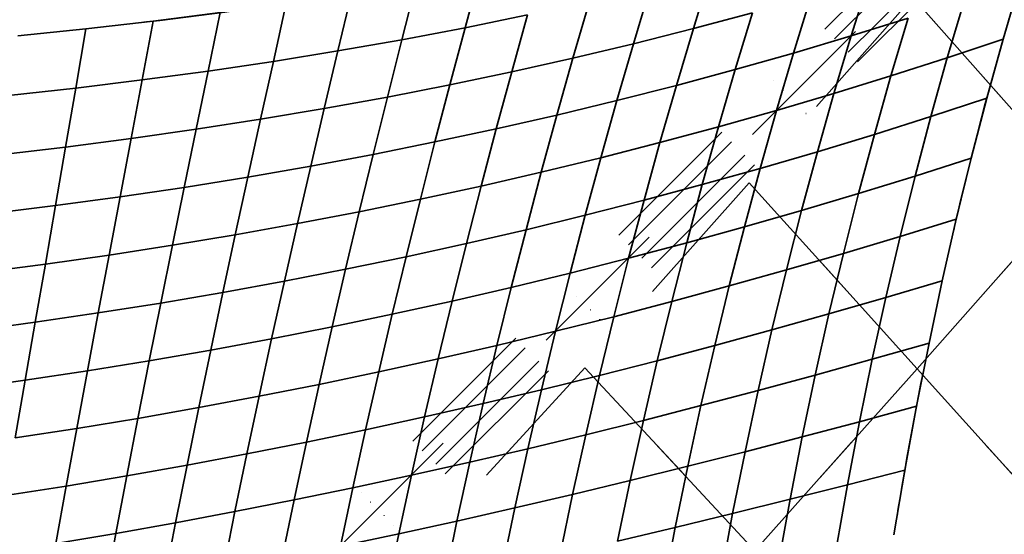
# Model space of a CAD drawing. Extents: x -6215 to 12603, y -9421 to 11917.
# Drawn here: x -1269 to -86, y 3374 to 3992 of the extents above; entities that cross this region are included whole.
import ezdxf

# ---------------------------------------------------------------- set-up
doc = ezdxf.new("R2010")
doc.units = 0
doc.header["$LTSCALE"] = 350
doc.header["$MEASUREMENT"] = 0
doc.linetypes.add('STRICHPUNKT', pattern=[1, 0.5, -0.25, 0, -0.25])
doc.layers.add('TERRANO-1250', color=7, linetype='STRICHPUNKT', lineweight=35)

msp = doc.modelspace()

# ---------------------------------------------------------------- linework, layer by layer
at = {"layer": 'TERRANO-1250'}
for p, q in [((-4262.59844, 19.95776), (-19.59844, 4262.95776)), ((-4262.59844, 19.95776), (-19.59844, 4262.95776)), ((-4262.59844, 19.95776), (-19.59844, 4262.95776)), ((-4262.59844, 19.95776), (-19.59844, 4262.95776)), ((-4251.11794, 8.47725), (-8.11794, 4251.47725)), ((-4251.11794, 8.47725), (-8.11794, 4251.47725)), ((-4251.11794, 8.47725), (-8.11794, 4251.47725)), ((-4251.11794, 8.47725), (-8.11794, 4251.47725)), ((-4234.88206, -7.75863), (8.11794, 4235.24137)), ((-4234.88206, -7.75863), (8.11794, 4235.24137)), ((-4234.88206, -7.75863), (8.11794, 4235.24137)), ((-4234.88206, -7.75863), (8.11794, 4235.24137)), ((-2121.67966, 2121.67966), (-0.35931, 4243)), ((-4223.40156, -19.23913), (19.59844, 4223.76087)), ((-4223.40156, -19.23913), (19.59844, 4223.76087)), ((-4223.40156, -19.23913), (19.59844, 4223.76087)), ((-4223.40156, -19.23913), (19.59844, 4223.76087)), ((-733.88948, 3982.78579), (-715.33841, 4051.34239)), ((-715.33841, 4051.34239), (-733.88948, 3982.78579)), ((-459.65233, 3981.68241), (-438.69707, 4049.52898)), ((-438.69707, 4049.52898), (-459.65233, 3981.68241)), ((-809.8198, 3968.37094), (-792.19793, 4037.30484)), ((-792.19793, 4037.30484), (-809.8198, 3968.37094)), ((-270.19676, 3972.80324), (-248.83574, 4041.24837)), ((-248.83574, 4041.24837), (-270.19676, 3972.80324)), ((-87.70872, 3969.06273), (-67.14252, 4039.14214)), ((-886.56891, 3954.87678), (-869.94093, 4024.21802)), ((-869.94093, 4024.21802), (-886.56891, 3954.87678)), ((-531.57189, 3963.50642), (-511.18239, 4031.4936)), ((-511.18239, 4031.4936), (-531.57189, 3963.50642)), ((-339.39385, 3952.20978), (-318.27289, 4020.56266)), ((-318.27289, 4020.56266), (-339.39385, 3952.20978)), ((-964.11929, 3942.309), (-948.54537, 4012.08564)), ((-948.54537, 4012.08564), (-964.11929, 3942.309)), ((-604.29572, 3946.18511), (-584.55391, 4014.35348)), ((-584.55391, 4014.35348), (-604.29572, 3946.18511)), ((-196.15646, 4019.58411), (-392.47584, 3796.46103)), ((-196.15646, 4019.58411), (3.85075, 3792.9464)), ((3.85075, 3792.9464), (-196.15646, 4019.58411)), ((-154.74283, 3946.55048), (-134.06485, 4016.28119)), ((-134.06485, 4016.28119), (-154.74283, 3946.55048)), ((-1027.98894, 4000.91114), (-1108.24911, 3990.69769)), ((-1042.45322, 3930.67302), (-1027.98894, 4000.91114)), ((-1027.98894, 4000.91114), (-1042.45322, 3930.67302)), ((-658.79519, 3998.11538), (-733.88948, 3982.78579)), ((-733.88948, 3982.78579), (-658.79519, 3998.11538)), ((-677.81177, 3929.72709), (-658.79519, 3998.11538)), ((-658.79519, 3998.11538), (-677.81177, 3929.72709)), ((-388.54882, 4000.70421), (-459.65233, 3981.68241)), ((-459.65233, 3981.68241), (-388.54882, 4000.70421)), ((-409.33618, 3932.3953), (-388.54882, 4000.70421)), ((-388.54882, 4000.70421), (-409.33618, 3932.3953)), ((-1108.24911, 3990.69769), (-1189.30312, 3981.44819)), ((-1121.55271, 3919.97398), (-1108.24911, 3990.69769)), ((-1108.24911, 3990.69769), (-1121.55271, 3919.97398)), ((-201.75163, 3994.16426), (-270.19676, 3972.80324)), ((-270.19676, 3972.80324), (-201.75163, 3994.16426)), ((-222.43734, 3924.72711), (-201.75163, 3994.16426)), ((-201.75163, 3994.16426), (-222.43734, 3924.72711)), ((-1189.30312, 3981.44819), (-1271.12796, 3973.16527)), ((-1201.39955, 3910.21677), (-1189.30312, 3981.44819)), ((-1189.30312, 3981.44819), (-1201.39955, 3910.21677)), ((-733.88948, 3982.78579), (-809.8198, 3968.37094)), ((-809.8198, 3968.37094), (-733.88948, 3982.78579)), ((-752.10769, 3914.14073), (-733.88948, 3982.78579)), ((-733.88948, 3982.78579), (-752.10769, 3914.14073)), ((-459.65233, 3981.68241), (-531.57189, 3963.50642)), ((-531.57189, 3963.50642), (-459.65233, 3981.68241)), ((-480.01677, 3913.37093), (-459.65233, 3981.68241)), ((-459.65233, 3981.68241), (-480.01677, 3913.37093)), ((-809.8198, 3968.37094), (-886.56891, 3954.87678)), ((-886.56891, 3954.87678), (-809.8198, 3968.37094)), ((-827.17091, 3899.43412), (-809.8198, 3968.37094)), ((-809.8198, 3968.37094), (-827.17091, 3899.43412)), ((-531.57189, 3963.50642), (-604.29572, 3946.18511)), ((-604.29572, 3946.18511), (-531.57189, 3963.50642)), ((-551.42834, 3895.14756), (-531.57189, 3963.50642)), ((-531.57189, 3963.50642), (-551.42834, 3895.14756)), ((-270.19676, 3972.80324), (-339.39385, 3952.20978)), ((-339.39385, 3952.20978), (-270.19676, 3972.80324)), ((-290.79022, 3903.60615), (-270.19676, 3972.80324)), ((-270.19676, 3972.80324), (-290.79022, 3903.60615)), ((-87.70872, 3969.06273), (-154.74283, 3946.55048)), ((-154.74283, 3946.55048), (-87.70872, 3969.06273)), ((-107.35767, 3897.95282), (-87.70872, 3969.06273)), ((-886.56891, 3954.87678), (-964.11929, 3942.309)), ((-964.11929, 3942.309), (-886.56891, 3954.87678)), ((-902.98856, 3885.61506), (-886.56891, 3954.87678)), ((-886.56891, 3954.87678), (-902.98856, 3885.61506)), ((-339.39385, 3952.20978), (-409.33618, 3932.3953)), ((-409.33618, 3932.3953), (-339.39385, 3952.20978)), ((-359.79912, 3883.20088), (-339.39385, 3952.20978)), ((-339.39385, 3952.20978), (-359.79912, 3883.20088)), ((-964.11929, 3942.309), (-1042.45322, 3930.67302)), ((-1042.45322, 3930.67302), (-964.11929, 3942.309)), ((-979.54757, 3872.69112), (-964.11929, 3942.309)), ((-964.11929, 3942.309), (-979.54757, 3872.69112)), ((-604.29572, 3946.18511), (-677.81177, 3929.72709)), ((-677.81177, 3929.72709), (-604.29572, 3946.18511)), ((-623.56336, 3877.73582), (-604.29572, 3946.18511)), ((-604.29572, 3946.18511), (-623.56336, 3877.73582)), ((-154.74283, 3946.55048), (-222.43734, 3924.72711)), ((-222.43734, 3924.72711), (-154.74283, 3946.55048)), ((-174.5474, 3875.88586), (-154.74283, 3946.55048)), ((-154.74283, 3946.55048), (-174.5474, 3875.88586)), ((-1042.45322, 3930.67302), (-1121.55271, 3919.97398)), ((-1121.55271, 3919.97398), (-1042.45322, 3930.67302)), ((-1056.83457, 3860.66959), (-1042.45322, 3930.67302)), ((-1042.45322, 3930.67302), (-1056.83457, 3860.66959)), ((-677.81177, 3929.72709), (-752.10769, 3914.14073)), ((-752.10769, 3914.14073), (-677.81177, 3929.72709)), ((-696.41399, 3861.14606), (-677.81177, 3929.72709)), ((-677.81177, 3929.72709), (-696.41399, 3861.14606)), ((-409.33618, 3932.3953), (-480.01677, 3913.37093)), ((-480.01677, 3913.37093), (-409.33618, 3932.3953)), ((-429.46142, 3863.52432), (-409.33618, 3932.3953)), ((-409.33618, 3932.3953), (-429.46142, 3863.52432)), ((-1121.55271, 3919.97398), (-1201.39955, 3910.21677)), ((-1201.39955, 3910.21677), (-1121.55271, 3919.97398)), ((-1134.83601, 3849.55747), (-1121.55271, 3919.97398)), ((-1121.55271, 3919.97398), (-1134.83601, 3849.55747)), ((-752.10769, 3914.14073), (-827.17091, 3899.43412)), ((-827.17091, 3899.43412), (-752.10769, 3914.14073)), ((-769.97214, 3845.38841), (-752.10769, 3914.14073)), ((-752.10769, 3914.14073), (-769.97214, 3845.38841)), ((-222.43734, 3924.72711), (-290.79022, 3903.60615)), ((-290.79022, 3903.60615), (-222.43734, 3924.72711)), ((-242.29579, 3854.45118), (-222.43734, 3924.72711)), ((-222.43734, 3924.72711), (-242.29579, 3854.45118)), ((-1201.39955, 3910.21677), (-1281.9753, 3901.40597)), ((-1281.9753, 3901.40597), (-1201.39955, 3910.21677)), ((-1213.53807, 3839.3615), (-1201.39955, 3910.21677)), ((-1201.39955, 3910.21677), (-1213.53807, 3839.3615)), ((-480.01677, 3913.37093), (-551.42834, 3895.14756)), ((-551.42834, 3895.14756), (-480.01677, 3913.37093)), ((-499.77421, 3844.58924), (-480.01677, 3913.37093)), ((-480.01677, 3913.37093), (-499.77421, 3844.58924)), ((-290.79022, 3903.60615), (-359.79912, 3883.20088)), ((-359.79912, 3883.20088), (-290.79022, 3903.60615)), ((-310.6047, 3833.66382), (-290.79022, 3903.60615)), ((-290.79022, 3903.60615), (-310.6047, 3833.66382)), ((-827.17091, 3899.43412), (-902.98856, 3885.61506)), ((-902.98856, 3885.61506), (-827.17091, 3899.43412)), ((-844.22947, 3830.47268), (-827.17091, 3899.43412)), ((-827.17091, 3899.43412), (-844.22947, 3830.47268)), ((-551.42834, 3895.14756), (-623.56336, 3877.73582)), ((-623.56336, 3877.73582), (-551.42834, 3895.14756)), ((-570.73428, 3826.40816), (-551.42834, 3895.14756)), ((-551.42834, 3895.14756), (-570.73428, 3826.40816)), ((-107.35767, 3897.95282), (-174.5474, 3875.88586)), ((-174.5474, 3875.88586), (-107.35767, 3897.95282)), ((-126.08378, 3825.83258), (-107.35767, 3897.95282)), ((-902.98856, 3885.61506), (-979.54757, 3872.69112)), ((-979.54757, 3872.69112), (-902.98856, 3885.61506)), ((-919.17737, 3816.40848), (-902.98856, 3885.61506)), ((-902.98856, 3885.61506), (-919.17737, 3816.40848)), ((-359.79912, 3883.20088), (-429.46142, 3863.52432)), ((-429.46142, 3863.52432), (-359.79912, 3883.20088)), ((-379.47568, 3813.53858), (-359.79912, 3883.20088)), ((-359.79912, 3883.20088), (-379.47568, 3813.53858)), ((-979.54757, 3872.69112), (-1056.83457, 3860.66959)), ((-1056.83457, 3860.66959), (-979.54757, 3872.69112)), ((-994.80699, 3803.20509), (-979.54757, 3872.69112)), ((-979.54757, 3872.69112), (-994.80699, 3803.20509)), ((-623.56336, 3877.73582), (-696.41399, 3861.14606)), ((-696.41399, 3861.14606), (-623.56336, 3877.73582)), ((-642.33816, 3808.99334), (-623.56336, 3877.73582)), ((-623.56336, 3877.73582), (-642.33816, 3808.99334)), ((-174.5474, 3875.88586), (-242.29579, 3854.45118)), ((-242.29579, 3854.45118), (-174.5474, 3875.88586)), ((-193.47102, 3804.30293), (-174.5474, 3875.88586)), ((-174.5474, 3875.88586), (-193.47102, 3804.30293)), ((-1056.83457, 3860.66959), (-1134.83601, 3849.55747)), ((-1134.83601, 3849.55747), (-1056.83457, 3860.66959)), ((-1071.10924, 3790.87157), (-1056.83457, 3860.66959)), ((-1056.83457, 3860.66959), (-1071.10924, 3790.87157)), ((-696.41399, 3861.14606), (-769.97214, 3845.38841)), ((-769.97214, 3845.38841), (-696.41399, 3861.14606)), ((-714.58211, 3792.35679), (-696.41399, 3861.14606)), ((-696.41399, 3861.14606), (-714.58211, 3792.35679)), ((-429.46142, 3863.52432), (-499.77421, 3844.58924)), ((-499.77421, 3844.58924), (-429.46142, 3863.52432)), ((-448.91002, 3794.08998), (-429.46142, 3863.52432)), ((-429.46142, 3863.52432), (-448.91002, 3794.08998)), ((-1134.83601, 3849.55747), (-1213.53807, 3839.3615)), ((-1213.53807, 3839.3615), (-1134.83601, 3849.55747)), ((-1148.0748, 3779.4167), (-1134.83601, 3849.55747)), ((-1134.83601, 3849.55747), (-1148.0748, 3779.4167)), ((-769.97214, 3845.38841), (-844.22947, 3830.47268)), ((-844.22947, 3830.47268), (-769.97214, 3845.38841)), ((-787.46211, 3776.51025), (-769.97214, 3845.38841)), ((-769.97214, 3845.38841), (-787.46211, 3776.51025)), ((-499.77421, 3844.58924), (-570.73428, 3826.40816)), ((-570.73428, 3826.40816), (-499.77421, 3844.58924)), ((-518.90871, 3775.33231), (-499.77421, 3844.58924)), ((-499.77421, 3844.58924), (-518.90871, 3775.33231)), ((-242.29579, 3854.45118), (-310.6047, 3833.66382)), ((-310.6047, 3833.66382), (-242.29579, 3854.45118)), ((-261.31759, 3783.34767), (-242.29579, 3854.45118)), ((-242.29579, 3854.45118), (-261.31759, 3783.34767)), ((-1213.53807, 3839.3615), (-1292.92673, 3830.08818)), ((-1292.92673, 3830.08818), (-1213.53807, 3839.3615)), ((-1225.69409, 3768.84898), (-1213.53807, 3839.3615)), ((-1213.53807, 3839.3615), (-1225.69409, 3768.84898)), ((-310.6047, 3833.66382), (-379.47568, 3813.53858)), ((-379.47568, 3813.53858), (-310.6047, 3833.66382)), ((-329.62907, 3762.98323), (-310.6047, 3833.66382)), ((-310.6047, 3833.66382), (-329.62907, 3762.98323)), ((-844.22947, 3830.47268), (-919.17737, 3816.40848)), ((-919.17737, 3816.40848), (-844.22947, 3830.47268)), ((-860.97391, 3761.4652), (-844.22947, 3830.47268)), ((-844.22947, 3830.47268), (-860.97391, 3761.4652)), ((-570.73428, 3826.40816), (-642.33816, 3808.99334)), ((-642.33816, 3808.99334), (-570.73428, 3826.40816)), ((-589.47246, 3757.27962), (-570.73428, 3826.40816)), ((-570.73428, 3826.40816), (-589.47246, 3757.27962)), ((-126.08378, 3825.83258), (-193.47102, 3804.30293)), ((-193.47102, 3804.30293), (-126.08378, 3825.83258)), ((-143.88174, 3752.72245), (-126.08378, 3825.83258)), ((-919.17737, 3816.40848), (-994.80699, 3803.20509)), ((-994.80699, 3803.20509), (-919.17737, 3816.40848)), ((-935.11299, 3747.23288), (-919.17737, 3816.40848)), ((-919.17737, 3816.40848), (-935.11299, 3747.23288)), ((-642.33816, 3808.99334), (-714.58211, 3792.35679)), ((-714.58211, 3792.35679), (-642.33816, 3808.99334)), ((-660.60171, 3739.94569), (-642.33816, 3808.99334)), ((-642.33816, 3808.99334), (-660.60171, 3739.94569)), ((-379.47568, 3813.53858), (-448.91002, 3794.08998)), ((-448.91002, 3794.08998), (-379.47568, 3813.53858)), ((-398.41076, 3743.22579), (-379.47568, 3813.53858)), ((-379.47568, 3813.53858), (-398.41076, 3743.22579)), ((-994.80699, 3803.20509), (-1071.10924, 3790.87157)), ((-1071.10924, 3790.87157), (-994.80699, 3803.20509)), ((-1009.87457, 3733.82423), (-994.80699, 3803.20509)), ((-994.80699, 3803.20509), (-1009.87457, 3733.82423)), ((-392.47584, 3796.46103), (-589.90577, 3573.96063)), ((-392.47584, 3796.46103), (-191.07515, 3572.71781)), ((-191.07515, 3572.71781), (-392.47584, 3796.46103)), ((-193.47102, 3804.30293), (-261.31759, 3783.34767)), ((-261.31759, 3783.34767), (-193.47102, 3804.30293)), ((-211.5064, 3731.81761), (-193.47102, 3804.30293)), ((-193.47102, 3804.30293), (-211.5064, 3731.81761)), ((-1071.10924, 3790.87157), (-1148.0748, 3779.4167)), ((-1148.0748, 3779.4167), (-1071.10924, 3790.87157)), ((-1085.25366, 3721.24996), (-1071.10924, 3790.87157)), ((-1071.10924, 3790.87157), (-1085.25366, 3721.24996)), ((-714.58211, 3792.35679), (-787.46211, 3776.51025)), ((-787.46211, 3776.51025), (-714.58211, 3792.35679)), ((-732.29664, 3723.34405), (-714.58211, 3792.35679)), ((-714.58211, 3792.35679), (-732.29664, 3723.34405)), ((-448.91002, 3794.08998), (-518.90871, 3775.33231)), ((-518.90871, 3775.33231), (-448.91002, 3794.08998)), ((-467.66769, 3724.09129), (-448.91002, 3794.08998)), ((-448.91002, 3794.08998), (-467.66769, 3724.09129)), ((-191.07515, 3572.71781), (3.85075, 3792.9464)), ((3.85075, 3792.9464), (-191.07515, 3572.71781)), ((-1148.0748, 3779.4167), (-1225.69409, 3768.84898)), ((-1225.69409, 3768.84898), (-1148.0748, 3779.4167)), ((-1161.24502, 3709.5205), (-1148.0748, 3779.4167)), ((-1148.0748, 3779.4167), (-1161.24502, 3709.5205)), ((-787.46211, 3776.51025), (-860.97391, 3761.4652)), ((-860.97391, 3761.4652), (-787.46211, 3776.51025)), ((-804.55715, 3707.48799), (-787.46211, 3776.51025)), ((-787.46211, 3776.51025), (-804.55715, 3707.48799)), ((-518.90871, 3775.33231), (-589.47246, 3757.27962)), ((-589.47246, 3757.27962), (-518.90871, 3775.33231)), ((-537.40458, 3705.59542), (-518.90871, 3775.33231)), ((-518.90871, 3775.33231), (-537.40458, 3705.59542)), ((-261.31759, 3783.34767), (-329.62907, 3762.98323)), ((-329.62907, 3762.98323), (-261.31759, 3783.34767)), ((-279.49358, 3711.42811), (-261.31759, 3783.34767)), ((-261.31759, 3783.34767), (-279.49358, 3711.42811)), ((-1225.69409, 3768.84898), (-1303.95735, 3759.17666)), ((-1303.95735, 3759.17666), (-1225.69409, 3768.84898)), ((-1237.84319, 3698.64602), (-1225.69409, 3768.84898)), ((-1225.69409, 3768.84898), (-1237.84319, 3698.64602)), ((-860.97391, 3761.4652), (-935.11299, 3747.23288)), ((-935.11299, 3747.23288), (-860.97391, 3761.4652)), ((-877.3829, 3692.39051), (-860.97391, 3761.4652)), ((-860.97391, 3761.4652), (-877.3829, 3692.39051)), ((-329.62907, 3762.98323), (-398.41076, 3743.22579)), ((-398.41076, 3743.22579), (-329.62907, 3762.98323)), ((-347.85244, 3691.57166), (-329.62907, 3762.98323)), ((-329.62907, 3762.98323), (-347.85244, 3691.57166)), ((-589.47246, 3757.27962), (-660.60171, 3739.94569)), ((-660.60171, 3739.94569), (-589.47246, 3757.27962)), ((-607.62589, 3687.75364), (-589.47246, 3757.27962)), ((-589.47246, 3757.27962), (-607.62589, 3687.75364)), ((-143.88174, 3752.72245), (-211.5064, 3731.81761)), ((-211.5064, 3731.81761), (-143.88174, 3752.72245)), ((-160.74652, 3678.64319), (-143.88174, 3752.72245)), ((-935.11299, 3747.23288), (-1009.87457, 3733.82423)), ((-1009.87457, 3733.82423), (-935.11299, 3747.23288)), ((-950.7733, 3678.06438), (-935.11299, 3747.23288)), ((-935.11299, 3747.23288), (-950.7733, 3678.06438)), ((-660.60171, 3739.94569), (-732.29664, 3723.34405)), ((-732.29664, 3723.34405), (-660.60171, 3739.94569)), ((-678.33583, 3670.58115), (-660.60171, 3739.94569)), ((-660.60171, 3739.94569), (-678.33583, 3670.58115)), ((-398.41076, 3743.22579), (-467.66769, 3724.09129)), ((-467.66769, 3724.09129), (-398.41076, 3743.22579)), ((-416.59184, 3672.26572), (-398.41076, 3743.22579)), ((-398.41076, 3743.22579), (-416.59184, 3672.26572)), ((-1009.87457, 3733.82423), (-1085.25366, 3721.24996)), ((-1085.25366, 3721.24996), (-1009.87457, 3733.82423)), ((-1024.7275, 3664.52212), (-1009.87457, 3733.82423)), ((-1009.87457, 3733.82423), (-1024.7275, 3664.52212)), ((-211.5064, 3731.81761), (-279.49358, 3711.42811)), ((-279.49358, 3711.42811), (-211.5064, 3731.81761)), ((-228.64652, 3658.44609), (-211.5064, 3731.81761)), ((-211.5064, 3731.81761), (-228.64652, 3658.44609)), ((-1085.25366, 3721.24996), (-1161.24502, 3709.5205)), ((-1161.24502, 3709.5205), (-1085.25366, 3721.24996)), ((-1099.24445, 3651.77596), (-1085.25366, 3721.24996)), ((-1085.25366, 3721.24996), (-1099.24445, 3651.77596)), ((-732.29664, 3723.34405), (-804.55715, 3707.48799)), ((-804.55715, 3707.48799), (-732.29664, 3723.34405)), ((-749.5383, 3654.0929), (-732.29664, 3723.34405)), ((-732.29664, 3723.34405), (-749.5383, 3654.0929)), ((-467.66769, 3724.09129), (-537.40458, 3705.59542)), ((-537.40458, 3705.59542), (-467.66769, 3724.09129)), ((-485.72038, 3653.52754), (-467.66769, 3724.09129)), ((-467.66769, 3724.09129), (-485.72038, 3653.52754)), ((-1161.24502, 3709.5205), (-1237.84319, 3698.64602)), ((-1237.84319, 3698.64602), (-1161.24502, 3709.5205)), ((-1174.32282, 3639.83789), (-1161.24502, 3709.5205)), ((-1161.24502, 3709.5205), (-1174.32282, 3639.83789)), ((-804.55715, 3707.48799), (-877.3829, 3692.39051)), ((-877.3829, 3692.39051), (-804.55715, 3707.48799)), ((-821.23697, 3638.30359), (-804.55715, 3707.48799)), ((-804.55715, 3707.48799), (-821.23697, 3638.30359)), ((-537.40458, 3705.59542), (-607.62589, 3687.75364)), ((-607.62589, 3687.75364), (-537.40458, 3705.59542)), ((-555.24636, 3635.37411), (-537.40458, 3705.59542)), ((-537.40458, 3705.59542), (-555.24636, 3635.37411)), ((-279.49358, 3711.42811), (-347.85244, 3691.57166)), ((-347.85244, 3691.57166), (-279.49358, 3711.42811)), ((-296.81489, 3638.70428), (-279.49358, 3711.42811)), ((-279.49358, 3711.42811), (-296.81489, 3638.70428)), ((-1237.84319, 3698.64602), (-1315.04247, 3688.63642)), ((-1315.04247, 3688.63642), (-1237.84319, 3698.64602)), ((-1249.96109, 3628.71964), (-1237.84319, 3698.64602)), ((-1237.84319, 3698.64602), (-1249.96109, 3628.71964)), ((-877.3829, 3692.39051), (-950.7733, 3678.06438)), ((-950.7733, 3678.06438), (-877.3829, 3692.39051)), ((-893.43528, 3623.22768), (-877.3829, 3692.39051)), ((-877.3829, 3692.39051), (-893.43528, 3623.22768)), ((-347.85244, 3691.57166), (-416.59184, 3672.26572)), ((-416.59184, 3672.26572), (-347.85244, 3691.57166)), ((-365.26418, 3619.43664), (-347.85244, 3691.57166)), ((-347.85244, 3691.57166), (-365.26418, 3619.43664)), ((-950.7733, 3678.06438), (-1024.7275, 3664.52212)), ((-1024.7275, 3664.52212), (-950.7733, 3678.06438)), ((-966.13637, 3608.87936), (-950.7733, 3678.06438)), ((-950.7733, 3678.06438), (-966.13637, 3608.87936)), ((-607.62589, 3687.75364), (-678.33583, 3670.58115)), ((-678.33583, 3670.58115), (-607.62589, 3687.75364)), ((-625.17783, 3617.82217), (-607.62589, 3687.75364)), ((-607.62589, 3687.75364), (-625.17783, 3617.82217)), ((-160.74652, 3678.64319), (-228.64652, 3658.44609)), ((-228.64652, 3658.44609), (-160.74652, 3678.64319)), ((-176.67331, 3603.61581), (-160.74652, 3678.64319)), ((-678.33583, 3670.58115), (-749.5383, 3654.0929)), ((-749.5383, 3654.0929), (-678.33583, 3670.58115)), ((-695.52255, 3600.88826), (-678.33583, 3670.58115)), ((-678.33583, 3670.58115), (-695.52255, 3600.88826)), ((-416.59184, 3672.26572), (-485.72038, 3653.52754)), ((-485.72038, 3653.52754), (-416.59184, 3672.26572)), ((-434.00666, 3600.66184), (-416.59184, 3672.26572)), ((-416.59184, 3672.26572), (-434.00666, 3600.66184)), ((-1024.7275, 3664.52212), (-1099.24445, 3651.77596)), ((-1099.24445, 3651.77596), (-1024.7275, 3664.52212)), ((-1039.34317, 3595.27259), (-1024.7275, 3664.52212)), ((-1024.7275, 3664.52212), (-1039.34317, 3595.27259)), ((-749.5383, 3654.0929), (-821.23697, 3638.30359)), ((-821.23697, 3638.30359), (-749.5383, 3654.0929)), ((-766.28804, 3584.58863), (-749.5383, 3654.0929)), ((-749.5383, 3654.0929), (-766.28804, 3584.58863)), ((-228.64652, 3658.44609), (-296.81489, 3638.70428)), ((-296.81489, 3638.70428), (-228.64652, 3658.44609)), ((-244.88462, 3584.20481), (-228.64652, 3658.44609)), ((-228.64652, 3658.44609), (-244.88462, 3584.20481)), ((-1099.24445, 3651.77596), (-1174.32282, 3639.83789)), ((-1174.32282, 3639.83789), (-1099.24445, 3651.77596)), ((-1113.05839, 3582.42104), (-1099.24445, 3651.77596)), ((-1099.24445, 3651.77596), (-1113.05839, 3582.42104)), ((-485.72038, 3653.52754), (-555.24636, 3635.37411)), ((-555.24636, 3635.37411), (-485.72038, 3653.52754)), ((-503.05431, 3582.39829), (-485.72038, 3653.52754)), ((-485.72038, 3653.52754), (-503.05431, 3582.39829)), ((-1174.32282, 3639.83789), (-1249.96109, 3628.71964)), ((-1249.96109, 3628.71964), (-1174.32282, 3639.83789)), ((-1187.28449, 3570.33816), (-1174.32282, 3639.83789)), ((-1174.32282, 3639.83789), (-1187.28449, 3570.33816)), ((-821.23697, 3638.30359), (-893.43528, 3623.22768)), ((-893.43528, 3623.22768), (-821.23697, 3638.30359)), ((-837.48156, 3568.9393), (-821.23697, 3638.30359)), ((-821.23697, 3638.30359), (-837.48156, 3568.9393)), ((-555.24636, 3635.37411), (-625.17783, 3617.82217)), ((-625.17783, 3617.82217), (-555.24636, 3635.37411)), ((-572.41885, 3564.66417), (-555.24636, 3635.37411)), ((-555.24636, 3635.37411), (-572.41885, 3564.66417)), ((-296.81489, 3638.70428), (-365.26418, 3619.43664)), ((-365.26418, 3619.43664), (-296.81489, 3638.70428)), ((-313.27291, 3565.18823), (-296.81489, 3638.70428)), ((-296.81489, 3638.70428), (-313.27291, 3565.18823)), ((-1249.96109, 3628.71964), (-1326.15751, 3618.43267)), ((-1326.15751, 3618.43267), (-1249.96109, 3628.71964)), ((-1262.02371, 3559.03712), (-1249.96109, 3628.71964)), ((-1249.96109, 3628.71964), (-1262.02371, 3559.03712)), ((-893.43528, 3623.22768), (-966.13637, 3608.87936)), ((-966.13637, 3608.87936), (-893.43528, 3623.22768)), ((-909.11012, 3553.95606), (-893.43528, 3623.22768)), ((-893.43528, 3623.22768), (-909.11012, 3553.95606)), ((-365.26418, 3619.43664), (-434.00666, 3600.66184)), ((-434.00666, 3600.66184), (-365.26418, 3619.43664)), ((-381.85394, 3546.58601), (-365.26418, 3619.43664)), ((-365.26418, 3619.43664), (-381.85394, 3546.58601)), ((-966.13637, 3608.87936), (-1039.34317, 3595.27259)), ((-1039.34317, 3595.27259), (-966.13637, 3608.87936)), ((-981.18048, 3539.65443), (-966.13637, 3608.87936)), ((-966.13637, 3608.87936), (-981.18048, 3539.65443)), ((-625.17783, 3617.82217), (-695.52255, 3600.88826)), ((-695.52255, 3600.88826), (-625.17783, 3617.82217)), ((-642.11174, 3547.47745), (-625.17783, 3617.82217)), ((-625.17783, 3617.82217), (-642.11174, 3547.47745)), ((-1039.34317, 3595.27259), (-1113.05839, 3582.42104)), ((-1113.05839, 3582.42104), (-1039.34317, 3595.27259)), ((-1053.69917, 3526.04969), (-1039.34317, 3595.27259)), ((-1039.34317, 3595.27259), (-1053.69917, 3526.04969)), ((-695.52255, 3600.88826), (-766.28804, 3584.58863)), ((-766.28804, 3584.58863), (-695.52255, 3600.88826)), ((-712.14416, 3530.85584), (-695.52255, 3600.88826)), ((-695.52255, 3600.88826), (-712.14416, 3530.85584)), ((-434.00666, 3600.66184), (-503.05431, 3582.39829)), ((-503.05431, 3582.39829), (-434.00666, 3600.66184)), ((-450.64321, 3528.41789), (-434.00666, 3600.66184)), ((-434.00666, 3600.66184), (-450.64321, 3528.41789)), ((-176.67331, 3603.61581), (-244.88462, 3584.20481)), ((-244.88462, 3584.20481), (-176.67331, 3603.61581)), ((-191.65761, 3527.66159), (-176.67331, 3603.61581)), ((-766.28804, 3584.58863), (-837.48156, 3568.9393)), ((-837.48156, 3568.9393), (-766.28804, 3584.58863)), ((-782.52705, 3514.81681), (-766.28804, 3584.58863)), ((-766.28804, 3584.58863), (-782.52705, 3514.81681)), ((-244.88462, 3584.20481), (-313.27291, 3565.18823)), ((-313.27291, 3565.18823), (-244.88462, 3584.20481)), ((-260.21421, 3509.11052), (-244.88462, 3584.20481)), ((-244.88462, 3584.20481), (-260.21421, 3509.11052)), ((-1113.05839, 3582.42104), (-1187.28449, 3570.33816)), ((-1187.28449, 3570.33816), (-1113.05839, 3582.42104)), ((-1126.67249, 3513.15688), (-1113.05839, 3582.42104)), ((-1113.05839, 3582.42104), (-1126.67249, 3513.15688)), ((-589.90577, 3573.96063), (-791.53022, 3353.92107)), ((-589.90577, 3573.96063), (-386.0475, 3354.07893)), ((-386.0475, 3354.07893), (-589.90577, 3573.96063)), ((-503.05431, 3582.39829), (-572.41885, 3564.66417)), ((-572.41885, 3564.66417), (-503.05431, 3582.39829)), ((-519.65595, 3510.70336), (-503.05431, 3582.39829)), ((-503.05431, 3582.39829), (-519.65595, 3510.70336)), ((-386.0475, 3354.07893), (-191.07515, 3572.71781)), ((-191.07515, 3572.71781), (-386.0475, 3354.07893)), ((-191.07515, 3572.71781), (8.06728, 3351.97891)), ((8.06728, 3351.97891), (-191.07515, 3572.71781)), ((-1187.28449, 3570.33816), (-1262.02371, 3559.03712)), ((-1262.02371, 3559.03712), (-1187.28449, 3570.33816)), ((-1200.10652, 3500.99079), (-1187.28449, 3570.33816)), ((-1187.28449, 3570.33816), (-1200.10652, 3500.99079)), ((-837.48156, 3568.9393), (-909.11012, 3553.95606)), ((-909.11012, 3553.95606), (-837.48156, 3568.9393)), ((-853.27109, 3499.3776), (-837.48156, 3568.9393)), ((-837.48156, 3568.9393), (-853.27109, 3499.3776)), ((-572.41885, 3564.66417), (-642.11174, 3547.47745)), ((-642.11174, 3547.47745), (-572.41885, 3564.66417)), ((-588.9071, 3493.4617), (-572.41885, 3564.66417)), ((-572.41885, 3564.66417), (-588.9071, 3493.4617)), ((-313.27291, 3565.18823), (-381.85394, 3546.58601)), ((-381.85394, 3546.58601), (-313.27291, 3565.18823)), ((-328.85927, 3490.89231), (-313.27291, 3565.18823)), ((-313.27291, 3565.18823), (-328.85927, 3490.89231)), ((-1262.02371, 3559.03712), (-1337.27807, 3548.53084)), ((-1337.27807, 3548.53084), (-1262.02371, 3559.03712)), ((-1274.00711, 3489.56593), (-1262.02371, 3559.03712)), ((-1262.02371, 3559.03712), (-1274.00711, 3489.56593)), ((-909.11012, 3553.95606), (-981.18048, 3539.65443)), ((-981.18048, 3539.65443), (-909.11012, 3553.95606)), ((-924.38671, 3484.55522), (-909.11012, 3553.95606)), ((-909.11012, 3553.95606), (-924.38671, 3484.55522)), ((-642.11174, 3547.47745), (-712.14416, 3530.85584)), ((-712.14416, 3530.85584), (-642.11174, 3547.47745)), ((-658.41137, 3476.71196), (-642.11174, 3547.47745)), ((-642.11174, 3547.47745), (-658.41137, 3476.71196)), ((-981.18048, 3539.65443), (-1053.69917, 3526.04969)), ((-1053.69917, 3526.04969), (-981.18048, 3539.65443)), ((-995.88412, 3470.36643), (-981.18048, 3539.65443)), ((-981.18048, 3539.65443), (-995.88412, 3470.36643)), ((-381.85394, 3546.58601), (-450.64321, 3528.41789)), ((-450.64321, 3528.41789), (-381.85394, 3546.58601)), ((-397.61159, 3473.02786), (-381.85394, 3546.58601)), ((-381.85394, 3546.58601), (-397.61159, 3473.02786)), ((-1053.69917, 3526.04969), (-1126.67249, 3513.15688)), ((-1126.67249, 3513.15688), (-1053.69917, 3526.04969)), ((-1067.77328, 3456.82774), (-1053.69917, 3526.04969)), ((-1053.69917, 3526.04969), (-1067.77328, 3456.82774)), ((-712.14416, 3530.85584), (-782.52705, 3514.81681)), ((-782.52705, 3514.81681), (-712.14416, 3530.85584)), ((-728.18319, 3460.47295), (-712.14416, 3530.85584)), ((-712.14416, 3530.85584), (-728.18319, 3460.47295)), ((-450.64321, 3528.41789), (-519.65595, 3510.70336)), ((-519.65595, 3510.70336), (-450.64321, 3528.41789)), ((-466.48975, 3455.53789), (-450.64321, 3528.41789)), ((-450.64321, 3528.41789), (-466.48975, 3455.53789)), ((-191.65761, 3527.66159), (-260.21421, 3509.11052)), ((-260.21421, 3509.11052), (-191.65761, 3527.66159)), ((-205.69516, 3450.80207), (-191.65761, 3527.66159)), ((-1126.67249, 3513.15688), (-1200.10652, 3500.99079)), ((-1200.10652, 3500.99079), (-1126.67249, 3513.15688)), ((-1140.06392, 3443.95542), (-1126.67249, 3513.15688)), ((-1126.67249, 3513.15688), (-1140.06392, 3443.95542)), ((-782.52705, 3514.81681), (-853.27109, 3499.3776)), ((-853.27109, 3499.3776), (-782.52705, 3514.81681)), ((-798.23674, 3444.76326), (-782.52705, 3514.81681)), ((-782.52705, 3514.81681), (-798.23674, 3444.76326)), ((-1200.10652, 3500.99079), (-1274.00711, 3489.56593)), ((-1274.00711, 3489.56593), (-1200.10652, 3500.99079)), ((-1212.76558, 3431.7655), (-1200.10652, 3500.99079)), ((-1200.10652, 3500.99079), (-1212.76558, 3431.7655)), ((-519.65595, 3510.70336), (-588.9071, 3493.4617)), ((-588.9071, 3493.4617), (-519.65595, 3510.70336)), ((-535.51201, 3438.44285), (-519.65595, 3510.70336)), ((-519.65595, 3510.70336), (-535.51201, 3438.44285)), ((-260.21421, 3509.11052), (-328.85927, 3490.89231)), ((-328.85927, 3490.89231), (-260.21421, 3509.11052)), ((-274.62906, 3433.1802), (-260.21421, 3509.11052)), ((-260.21421, 3509.11052), (-274.62906, 3433.1802)), ((-853.27109, 3499.3776), (-924.38671, 3484.55522)), ((-924.38671, 3484.55522), (-853.27109, 3499.3776)), ((-868.58597, 3429.60124), (-853.27109, 3499.3776)), ((-853.27109, 3499.3776), (-868.58597, 3429.60124)), ((-588.9071, 3493.4617), (-658.41137, 3476.71196)), ((-658.41137, 3476.71196), (-588.9071, 3493.4617)), ((-604.69641, 3421.76303), (-588.9071, 3493.4617)), ((-588.9071, 3493.4617), (-604.69641, 3421.76303)), ((-328.85927, 3490.89231), (-397.61159, 3473.02786)), ((-397.61159, 3473.02786), (-328.85927, 3490.89231)), ((-343.56588, 3415.82909), (-328.85927, 3490.89231)), ((-328.85927, 3490.89231), (-343.56588, 3415.82909)), ((-924.38671, 3484.55522), (-995.88412, 3470.36643)), ((-995.88412, 3470.36643), (-924.38671, 3484.55522)), ((-939.24456, 3415.00501), (-924.38671, 3484.55522)), ((-924.38671, 3484.55522), (-939.24456, 3415.00501)), ((-658.41137, 3476.71196), (-728.18319, 3460.47295)), ((-728.18319, 3460.47295), (-658.41137, 3476.71196)), ((-674.0607, 3405.51844), (-658.41137, 3476.71196)), ((-658.41137, 3476.71196), (-674.0607, 3405.51844)), ((-995.88412, 3470.36643), (-1067.77328, 3456.82774)), ((-1067.77328, 3456.82774), (-995.88412, 3470.36643)), ((-1010.22598, 3400.99246), (-995.88412, 3470.36643)), ((-995.88412, 3470.36643), (-1010.22598, 3400.99246)), ((-397.61159, 3473.02786), (-466.48975, 3455.53789)), ((-466.48975, 3455.53789), (-397.61159, 3473.02786)), ((-412.52732, 3398.77053), (-397.61159, 3473.02786)), ((-397.61159, 3473.02786), (-412.52732, 3398.77053)), ((-1067.77328, 3456.82774), (-1140.06392, 3443.95542)), ((-1140.06392, 3443.95542), (-1067.77328, 3456.82774)), ((-1081.54347, 3387.58125), (-1067.77328, 3456.82774)), ((-1067.77328, 3456.82774), (-1081.54347, 3387.58125)), ((-728.18319, 3460.47295), (-798.23674, 3444.76326)), ((-798.23674, 3444.76326), (-728.18319, 3460.47295)), ((-743.6224, 3389.72891), (-728.18319, 3460.47295)), ((-728.18319, 3460.47295), (-743.6224, 3389.72891)), ((-466.48975, 3455.53789), (-535.51201, 3438.44285)), ((-535.51201, 3438.44285), (-466.48975, 3455.53789)), ((-481.5348, 3382.02609), (-466.48975, 3455.53789)), ((-466.48975, 3455.53789), (-481.5348, 3382.02609)), ((-1140.06392, 3443.95542), (-1212.76558, 3431.7655)), ((-1212.76558, 3431.7655), (-1140.06392, 3443.95542)), ((-1153.21004, 3374.78877), (-1140.06392, 3443.95542)), ((-1140.06392, 3443.95542), (-1153.21004, 3374.78877)), ((-798.23674, 3444.76326), (-868.58597, 3429.60124)), ((-868.58597, 3429.60124), (-798.23674, 3444.76326)), ((-813.39876, 3374.41403), (-798.23674, 3444.76326)), ((-798.23674, 3444.76326), (-813.39876, 3374.41403)), ((-205.69516, 3450.80207), (-274.62906, 3433.1802)), ((-274.62906, 3433.1802), (-205.69516, 3450.80207)), ((-218.78198, 3373.05907), (-205.69516, 3450.80207)), ((-1212.76558, 3431.7655), (-1285.88753, 3420.27377)), ((-1285.88753, 3420.27377), (-1212.76558, 3431.7655)), ((-1225.23849, 3362.63223), (-1212.76558, 3431.7655)), ((-1212.76558, 3431.7655), (-1225.23849, 3362.63223)), ((-868.58597, 3429.60124), (-939.24456, 3415.00501)), ((-939.24456, 3415.00501), (-868.58597, 3429.60124)), ((-883.40683, 3359.59317), (-868.58597, 3429.60124)), ((-868.58597, 3429.60124), (-883.40683, 3359.59317)), ((-535.51201, 3438.44285), (-604.69641, 3421.76303)), ((-604.69641, 3421.76303), (-535.51201, 3438.44285)), ((-550.60949, 3365.6171), (-535.51201, 3438.44285)), ((-535.51201, 3438.44285), (-550.60949, 3365.6171)), ((-274.62906, 3433.1802), (-343.56588, 3415.82909)), ((-343.56588, 3415.82909), (-274.62906, 3433.1802)), ((-288.12322, 3356.43109), (-274.62906, 3433.1802)), ((-274.62906, 3433.1802), (-288.12322, 3356.43109)), ((-604.69641, 3421.76303), (-674.0607, 3405.51844)), ((-674.0607, 3405.51844), (-604.69641, 3421.76303)), ((-619.77232, 3349.56472), (-604.69641, 3421.76303)), ((-604.69641, 3421.76303), (-619.77232, 3349.56472)), ((-939.24456, 3415.00501), (-1010.22598, 3400.99246)), ((-1010.22598, 3400.99246), (-939.24456, 3415.00501)), ((-953.66338, 3345.28547), (-939.24456, 3415.00501)), ((-939.24456, 3415.00501), (-953.66338, 3345.28547)), ((-343.56588, 3415.82909), (-412.52732, 3398.77053)), ((-412.52732, 3398.77053), (-343.56588, 3415.82909)), ((-357.38494, 3340.01144), (-343.56588, 3415.82909)), ((-343.56588, 3415.82909), (-357.38494, 3340.01144)), ((-1010.22598, 3400.99246), (-1081.54347, 3387.58125)), ((-1081.54347, 3387.58125), (-1010.22598, 3400.99246)), ((-1024.18497, 3331.50984), (-1010.22598, 3400.99246)), ((-1010.22598, 3400.99246), (-1024.18497, 3331.50984)), ((-674.0607, 3405.51844), (-743.6224, 3389.72891)), ((-743.6224, 3389.72891), (-674.0607, 3405.51844)), ((-689.04394, 3333.88988), (-674.0607, 3405.51844)), ((-674.0607, 3405.51844), (-689.04394, 3333.88988)), ((-412.52732, 3398.77053), (-481.5348, 3382.02609)), ((-481.5348, 3382.02609), (-412.52732, 3398.77053)), ((-426.59152, 3323.82263), (-412.52732, 3398.77053)), ((-412.52732, 3398.77053), (-426.59152, 3323.82263)), ((-1081.54347, 3387.58125), (-1153.21004, 3374.78877)), ((-1153.21004, 3374.78877), (-1081.54347, 3387.58125)), ((-1094.98794, 3318.28497), (-1081.54347, 3387.58125)), ((-1081.54347, 3387.58125), (-1094.98794, 3318.28497)), ((-743.6224, 3389.72891), (-813.39876, 3374.41403)), ((-813.39876, 3374.41403), (-743.6224, 3389.72891)), ((-758.44478, 3318.61329), (-743.6224, 3389.72891)), ((-743.6224, 3389.72891), (-758.44478, 3318.61329)), ((-481.5348, 3382.02609), (-550.60949, 3365.6171)), ((-550.60949, 3365.6171), (-481.5348, 3382.02609)), ((-495.76712, 3307.88701), (-481.5348, 3382.02609)), ((-481.5348, 3382.02609), (-495.76712, 3307.88701)), ((-1153.21004, 3374.78877), (-1225.23849, 3362.63223)), ((-1225.23849, 3362.63223), (-1153.21004, 3374.78877)), ((-1166.08841, 3305.62932), (-1153.21004, 3374.78877)), ((-1153.21004, 3374.78877), (-1166.08841, 3305.62932)), ((-813.39876, 3374.41403), (-883.40683, 3359.59317)), ((-883.40683, 3359.59317), (-813.39876, 3374.41403)), ((-827.99499, 3303.75544), (-813.39876, 3374.41403)), ((-813.39876, 3374.41403), (-827.99499, 3303.75544))]:
    msp.add_line(p, q, dxfattribs=at)
for centre, major_axis, start_param, end_param in [((-3906.60262, 7388.73926), (5464.47977, -1750.59419), 4.8240456856, 5.6661930438), ((3145.73926, 336.39738), (1750.59419, -5464.47977), 3.7585849169, 4.6007322752)]:
    msp.add_ellipse(centre, major_axis=major_axis, ratio=0.5433580364, start_param=start_param, end_param=end_param, dxfattribs=at)

doc.saveas('drawing.dxf')
